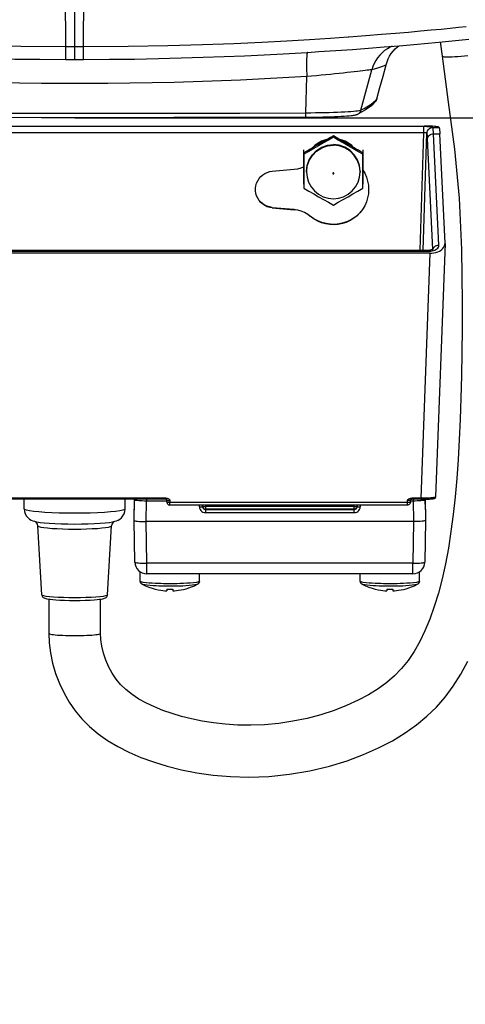
# Model space of a CAD drawing. Extents: x 0 to 1189, y 0 to 841.
# Drawn here: x 1008 to 1023, y 532 to 565 of the extents above; entities that cross this region are included whole.
import ezdxf
from ezdxf.enums import TextEntityAlignment as Align

# ---------------------------------------------------------------- set-up
doc = ezdxf.new("R2010")
doc.units = 0
doc.header["$LTSCALE"] = 65.395
doc.layers.get('0').update_dxf_attribs({"linetype": 'CONTINUOUS'})
for name, color, linetype in [('02_ACHSEN', 7, 'CONTINUOUS'), ('DIMENSION', 7, 'CONTINUOUS'), ('DMX_BOX', 7, 'CONTINUOUS')]:
    doc.layers.add(name, color=color, linetype=linetype)
doc.styles.get("Standard").update_dxf_attribs({"font": 'arial.ttf'})
doc.dimstyles.get("Standard").update_dxf_attribs({"dimtxt": 2.5, "dimasz": 2.5, "dimexe": 1.25, "dimexo": 0.625, "dimtad": 1, "dimcen": 2.5, "dimazin": 3, "dimtfac": 1, "dimtmove": 0, "dimatfit": 3})

# ---------------------------------------------------------------- blocks, each defined once
blk = doc.blocks.new('_FILLED')
at = {"color": 0, "linetype": 'BYBLOCK'}
blk.add_solid([(0, 0), (-1, 0.1875), (-1, -0.1875)], dxfattribs=at)
blk = doc.blocks.new('*D1')
at = {"layer": 'DIMENSION', "color": 2, "linetype": 'CONTINUOUS'}
for p, q in [((823.134, 547.334), (823.134, 376.065)), ((1090.776, 473.11), (1090.776, 376.065)), ((823.134, 378.065), (956.955, 378.065)), ((1090.776, 378.065), (956.955, 378.065))]:
    blk.add_line(p, q, dxfattribs=at)
at = {"layer": 'DIMENSION', "color": 2, "linetype": 'CONTINUOUS', "xscale": 4, "yscale": 4, "zscale": 4, "rotation": 180}
blk.add_blockref('_FILLED', (823.134, 378.065), dxfattribs=at)
at = {"layer": 'DIMENSION', "color": 2, "linetype": 'CONTINUOUS', "xscale": 4, "yscale": 4, "zscale": 4}
blk.add_blockref('_FILLED', (1090.776, 378.065), dxfattribs=at)
at = {"layer": 'DIMENSION', "color": 5, "linetype": 'CONTINUOUS'}
blk.add_text('1340', height=7, dxfattribs=at).set_placement((955.602, 379.815), align=Align.CENTER)
blk = doc.blocks.new('*D8')
at = {"layer": 'DIMENSION', "color": 2, "linetype": 'CONTINUOUS'}
for p, q in [((1009.81, 561.325), (1137.927, 561.325)), ((1135.927, 561.325), (1135.927, 509.058)), ((1135.927, 456.79), (1135.927, 509.058)), ((1054.983, 456.79), (1137.927, 456.79))]:
    blk.add_line(p, q, dxfattribs=at)
at = {"layer": 'DIMENSION', "color": 2, "linetype": 'CONTINUOUS', "xscale": 4, "yscale": 4, "zscale": 4}
for p, rotation in [((1135.927, 561.325), 90), ((1135.927, 456.79), 270)]:
    blk.add_blockref('_FILLED', p, dxfattribs=dict(at, rotation=rotation))
at = {"layer": 'DIMENSION', "color": 5, "linetype": 'CONTINUOUS'}
blk.add_text('523', height=7, rotation=90, dxfattribs=at).set_placement((1134.177, 507.704), align=Align.CENTER)
blk = doc.blocks.new('*D9')
at = {"layer": 'DIMENSION', "color": 2, "linetype": 'CONTINUOUS'}
for p, q in [((988.398, 574.367), (988.398, 496.288)), ((1031.221, 574.367), (1031.221, 496.288)), ((988.398, 498.288), (1009.81, 498.288)), ((1031.221, 498.288), (1009.81, 498.288))]:
    blk.add_line(p, q, dxfattribs=at)
at = {"layer": 'DIMENSION', "color": 2, "linetype": 'CONTINUOUS', "xscale": 4, "yscale": 4, "zscale": 4, "rotation": 180}
blk.add_blockref('_FILLED', (988.398, 498.288), dxfattribs=at)
at = {"layer": 'DIMENSION', "color": 2, "linetype": 'CONTINUOUS', "xscale": 4, "yscale": 4, "zscale": 4}
blk.add_blockref('_FILLED', (1031.221, 498.288), dxfattribs=at)
at = {"layer": 'DIMENSION', "color": 5, "linetype": 'CONTINUOUS'}
blk.add_text('215', height=7, dxfattribs=at).set_placement((1008.457, 500.038), align=Align.CENTER)

msp = doc.modelspace()

# ---------------------------------------------------------------- linework, layer by layer
at = {"color": 9, "linetype": 'CONTINUOUS'}
for p, q in [((1009.81, 563.703), (1009.81, 568.983)), ((1017.589, 561.481), (1017.618, 562.707)), ((1019.44, 561.575), (1019.805, 562.939)), ((1019.976, 561.957), (1019.933, 561.905))]:
    msp.add_line(p, q, dxfattribs=at)
at = {"color": 7, "linetype": 'CONTINUOUS'}
for p, q in [((1017.51, 560.25), (1017.51, 559.097)), ((1019.51, 559.097), (1019.51, 560.25)), ((1017.51, 559.097), (1017.52, 559.091)), ((1019.5, 559.091), (1019.51, 559.097))]:
    msp.add_line(p, q, dxfattribs=at)
at = {"color": 9, "linetype": 'CONTINUOUS'}
for points in [[(1009.509, 563.703), (1009.506, 565.461), (1009.503, 567.222), (1009.5, 568.985)], [(1010.111, 563.703), (1010.114, 565.461), (1010.117, 567.222), (1010.119, 568.985)], [(1022.975, 564.38), (1022.718, 564.354), (1022.438, 564.326), (1022.133, 564.296), (1021.8, 564.264), (1021.437, 564.231), (1021.04, 564.195), (1020.606, 564.158), (1020.129, 564.118), (1019.607, 564.077), (1019.034, 564.035), (1019.012, 564.033)], [(1019.012, 564.033), (1018.404, 563.991), (1017.711, 563.946), (1016.947, 563.901), (1016.101, 563.857), (1015.162, 563.814), (1014.114, 563.775), (1012.939, 563.741), (1011.614, 563.716), (1010.111, 563.703)], [(1009.509, 563.703), (1008.002, 563.716), (1006.709, 563.74)], [(1009.508, 563.284), (1009.508, 563.286), (1009.508, 563.296), (1009.508, 563.312), (1009.508, 563.335), (1009.508, 563.365), (1009.508, 563.4), (1009.508, 563.441), (1009.508, 563.486), (1009.508, 563.536), (1009.509, 563.589), (1009.509, 563.645), (1009.509, 563.703)], [(1009.81, 563.703), (1009.708, 563.703), (1009.608, 563.703), (1009.509, 563.703)], [(1009.81, 563.283), (1009.81, 563.286), (1009.81, 563.295), (1009.81, 563.312), (1009.81, 563.335), (1009.81, 563.364), (1009.81, 563.4), (1009.81, 563.44), (1009.81, 563.486), (1009.81, 563.536), (1009.81, 563.589), (1009.81, 563.645), (1009.81, 563.703)], [(1010.111, 563.703), (1010.012, 563.703), (1009.912, 563.703), (1009.81, 563.703)], [(1010.112, 563.284), (1010.112, 563.286), (1010.112, 563.296), (1010.112, 563.312), (1010.112, 563.335), (1010.112, 563.365), (1010.112, 563.4), (1010.112, 563.441), (1010.111, 563.486), (1010.111, 563.536), (1010.111, 563.589), (1010.111, 563.645), (1010.111, 563.703)], [(1020.493, 563.728), (1020.427, 563.699), (1020.329, 563.644), (1020.236, 563.581), (1020.15, 563.509), (1020.071, 563.429), (1020, 563.342), (1019.937, 563.249), (1019.883, 563.15), (1019.839, 563.047), (1019.805, 562.939)], [(1017.636, 563.522), (1017.633, 563.517), (1017.627, 563.494), (1017.622, 563.462), (1017.618, 563.42), (1017.614, 563.369), (1017.612, 563.31), (1017.61, 563.243), (1017.609, 563.168), (1017.609, 563.087), (1017.61, 562.999), (1017.612, 562.906), (1017.615, 562.809), (1017.618, 562.707)], [(1020.284, 563.105), (1020.221, 563.07), (1020.126, 563.033), (1019.993, 562.99), (1019.805, 562.939)], [(1017.618, 562.707), (1015.388, 562.59), (1013.157, 562.511), (1010.926, 562.472), (1008.694, 562.472), (1006.462, 562.511), (1004.232, 562.59), (1002.002, 562.707)], [(1019.805, 562.939), (1019.783, 562.937), (1019.749, 562.932), (1019.704, 562.927), (1019.648, 562.92), (1019.58, 562.911), (1019.503, 562.902), (1019.415, 562.892), (1019.318, 562.88), (1019.211, 562.868), (1019.096, 562.855), (1018.973, 562.841), (1018.843, 562.827), (1018.705, 562.812), (1018.562, 562.797), (1018.413, 562.782), (1018.26, 562.767), (1018.103, 562.752), (1017.943, 562.736), (1017.781, 562.721), (1017.618, 562.707)], [(1019.933, 561.905), (1019.926, 561.895), (1019.861, 561.834), (1019.783, 561.772), (1019.691, 561.71), (1019.581, 561.646), (1019.44, 561.575)], [(1017.589, 561.481), (1015.37, 561.472), (1013.147, 561.466), (1010.923, 561.464), (1008.697, 561.464), (1006.472, 561.466), (1004.25, 561.472), (1002.031, 561.481)], [(1017.573, 561.343), (1017.575, 561.343), (1017.577, 561.348), (1017.58, 561.357), (1017.582, 561.37), (1017.584, 561.386), (1017.586, 561.406), (1017.587, 561.429), (1017.588, 561.454), (1017.589, 561.481)], [(1019.44, 561.575), (1019.416, 561.567), (1019.378, 561.559), (1019.327, 561.55), (1019.264, 561.542), (1019.189, 561.535), (1019.102, 561.527), (1019.004, 561.52), (1018.896, 561.514), (1018.778, 561.508), (1018.651, 561.502), (1018.516, 561.497), (1018.374, 561.493), (1018.226, 561.489), (1018.072, 561.486), (1017.914, 561.484), (1017.753, 561.482), (1017.589, 561.481)], [(1019.334, 561.448), (1019.358, 561.461), (1019.381, 561.478), (1019.401, 561.499), (1019.418, 561.522), (1019.431, 561.548), (1019.44, 561.575)]]:
    msp.add_lwpolyline(points, dxfattribs=at)
at = {"color": 7, "linetype": 'CONTINUOUS'}
for points in [[(1017.646, 563.523), (1018.025, 563.546), (1018.599, 563.584), (1019.155, 563.623), (1019.694, 563.664), (1020.217, 563.705), (1020.725, 563.747), (1021.218, 563.79), (1021.698, 563.834), (1022.166, 563.878), (1022.621, 563.923), (1023.066, 563.968)], [(1020.284, 563.105), (1020.316, 563.204), (1020.356, 563.301), (1020.404, 563.394), (1020.46, 563.482), (1020.524, 563.565), (1020.595, 563.642), (1020.672, 563.713), (1020.716, 563.746)], [(1001.973, 563.523), (1002.187, 563.51), (1002.8, 563.475), (1003.435, 563.442), (1004.093, 563.411), (1004.776, 563.382), (1005.485, 563.356), (1006.224, 563.333), (1006.995, 563.314), (1007.799, 563.299), (1008.64, 563.289), (1009.508, 563.284)], [(1010.112, 563.284), (1010.98, 563.289), (1011.821, 563.299), (1012.625, 563.314), (1013.395, 563.333), (1014.134, 563.356), (1014.843, 563.382), (1015.526, 563.411), (1016.184, 563.441), (1016.818, 563.475), (1017.432, 563.509), (1017.646, 563.523)], [(1009.508, 563.284), (1009.605, 563.283), (1009.714, 563.283), (1009.81, 563.283)], [(1009.81, 563.283), (1009.907, 563.283), (1010.016, 563.283), (1010.112, 563.284)], [(1019.976, 561.957), (1020.079, 562.339), (1020.181, 562.722), (1020.284, 563.105)], [(1019.947, 561.894), (1019.801, 561.736), (1019.593, 561.586), (1019.334, 561.448)], [(1019.976, 561.957), (1019.966, 561.93), (1019.953, 561.904), (1019.947, 561.894)], [(1017.573, 561.343), (1017.723, 561.344), (1017.871, 561.345), (1018.015, 561.347), (1018.156, 561.35), (1018.293, 561.354), (1018.423, 561.358), (1018.548, 561.362), (1018.665, 561.368), (1018.775, 561.373), (1018.876, 561.379), (1018.969, 561.386), (1019.046, 561.393), (1019.106, 561.399), (1019.153, 561.405), (1019.192, 561.41), (1019.223, 561.415), (1019.25, 561.421), (1019.273, 561.426), (1019.294, 561.432), (1019.314, 561.439), (1019.334, 561.448)], [(1017.573, 561.343), (1015.359, 561.334), (1013.14, 561.328), (1010.92, 561.325), (1008.699, 561.325), (1006.479, 561.328), (1004.261, 561.334), (1002.046, 561.343)], [(1018.293, 560.591), (1018.242, 560.58), (1018.115, 560.533), (1017.996, 560.468), (1017.888, 560.387), (1017.819, 560.318)], [(1019.201, 560.318), (1019.132, 560.387), (1019.023, 560.468), (1018.905, 560.533), (1018.778, 560.58), (1018.727, 560.591)]]:
    msp.add_lwpolyline(points, dxfattribs=at)
at = {"layer": '02_ACHSEN', "color": 7, "linetype": 'CONTINUOUS'}
for p, q in [((1018.51, 560.714), (1018.51, 560.669)), ((1017.52, 560.143), (1017.52, 560.098)), ((1017.52, 560.098), (1017.52, 558.957)), ((1019.5, 560.143), (1019.5, 560.098)), ((1019.5, 558.957), (1019.5, 560.098)), ((1017.61, 559.523), (1017.61, 559.499)), ((1019.41, 559.523), (1019.41, 559.499))]:
    msp.add_line(p, q, dxfattribs=at)
at = {"layer": '02_ACHSEN', "color": 9, "linetype": 'CONTINUOUS'}
for p, q in [((1017.61, 559.499), (1017.613, 559.523)), ((1019.41, 559.499), (1019.407, 559.523))]:
    msp.add_line(p, q, dxfattribs=at)
at = {"layer": '02_ACHSEN', "color": 7, "linetype": 'CONTINUOUS'}
for points in [[(1018.51, 560.714), (1018.417, 560.661), (1018.32, 560.607), (1018.224, 560.552), (1018.131, 560.498), (1018.042, 560.447), (1017.959, 560.399), (1017.882, 560.354), (1017.808, 560.312), (1017.736, 560.27), (1017.663, 560.227), (1017.591, 560.185), (1017.52, 560.143)], [(1019.5, 560.143), (1019.427, 560.186), (1019.354, 560.229), (1019.28, 560.272), (1019.206, 560.315), (1019.132, 560.358), (1019.055, 560.402), (1018.973, 560.45), (1018.886, 560.5), (1018.793, 560.553), (1018.698, 560.607), (1018.602, 560.662), (1018.51, 560.714)], [(1018.51, 560.669), (1018.342, 560.571), (1018.179, 560.476), (1018.015, 560.381), (1017.852, 560.287), (1017.688, 560.194), (1017.52, 560.098)], [(1017.61, 559.523), (1017.632, 559.723), (1017.699, 559.913), (1017.806, 560.083), (1017.949, 560.226), (1018.119, 560.333), (1018.31, 560.399), (1018.51, 560.422)], [(1019.5, 560.098), (1019.331, 560.194), (1019.168, 560.287), (1019.004, 560.381), (1018.841, 560.476), (1018.678, 560.571), (1018.51, 560.669)], [(1019.41, 559.523), (1019.387, 559.723), (1019.321, 559.913), (1019.214, 560.083), (1019.071, 560.226), (1018.9, 560.333), (1018.71, 560.399), (1018.51, 560.422)], [(1017.61, 559.499), (1017.627, 559.323), (1017.678, 559.155), (1017.762, 558.999), (1017.873, 558.863), (1018.01, 558.751), (1018.165, 558.667), (1018.334, 558.616), (1018.51, 558.599)], [(1018.51, 558.599), (1018.685, 558.616), (1018.854, 558.667), (1019.01, 558.751), (1019.146, 558.863), (1019.258, 558.999), (1019.341, 559.155), (1019.393, 559.323), (1019.41, 559.499)], [(1017.52, 558.957), (1017.689, 558.858), (1017.852, 558.763), (1018.015, 558.668), (1018.179, 558.574), (1018.342, 558.481), (1018.51, 558.386)], [(1018.51, 558.386), (1018.677, 558.481), (1018.841, 558.574), (1019.005, 558.668), (1019.168, 558.763), (1019.331, 558.858), (1019.5, 558.957)]]:
    msp.add_lwpolyline(points, dxfattribs=at)
at = {"layer": '02_ACHSEN', "color": 9, "linetype": 'CONTINUOUS'}
for points in [[(1017.613, 559.523), (1017.632, 559.699), (1017.699, 559.889), (1017.806, 560.059), (1017.949, 560.202), (1018.119, 560.309), (1018.31, 560.375), (1018.51, 560.398)], [(1019.407, 559.523), (1019.387, 559.699), (1019.321, 559.889), (1019.214, 560.059), (1019.071, 560.202), (1018.9, 560.309), (1018.71, 560.375), (1018.51, 560.398)], [(1018.51, 559.473), (1018.5, 559.47), (1018.493, 559.463), (1018.49, 559.453), (1018.493, 559.443), (1018.5, 559.436), (1018.51, 559.433)], [(1018.51, 559.433), (1018.52, 559.436), (1018.527, 559.443), (1018.53, 559.453), (1018.527, 559.463), (1018.52, 559.47), (1018.51, 559.473)]]:
    msp.add_lwpolyline(points, dxfattribs=at)
at = {"layer": 'DMX_BOX', "color": 7, "linetype": 'CONTINUOUS'}
for p, q in [((1022.101, 563.872), (1022.17, 563.394)), ((1022.17, 563.394), (1022.17, 563.394)), ((998.054, 561.043), (1021.566, 561.043)), ((1022.065, 561.002), (1022.066, 561)), ((1022.268, 557.112), (1022.092, 560.785)), ((1016.456, 559.526), (1017.19, 559.591)), ((1016.454, 558.31), (1017.183, 558.246)), ((1016.456, 558.296), (1017.191, 558.232)), ((1022.268, 557.094), (1021.952, 548.576)), ((1022.268, 557.094), (1022.268, 557.112)), ((1021.758, 556.768), (997.862, 556.768)), ((997.866, 556.873), (1021.754, 556.873)), ((1021.754, 556.873), (1021.754, 556.873)), ((1012.871, 548.498), (1006.748, 548.498)), ((1008.11, 548.176), (1008.11, 548.498)), ((1011.51, 548.176), (1011.51, 548.498)), ((1011.81, 547.785), (1011.822, 548.485)), ((1011.815, 548.485), (1011.81, 548.168)), ((1011.816, 548.498), (1011.815, 548.485)), ((1012.913, 548.401), (1012.911, 548.465)), ((1021.106, 548.401), (1021.109, 548.465)), ((1021.452, 548.498), (1021.148, 548.498)), ((1021.598, 548.485), (1021.61, 547.785)), ((1021.604, 548.485), (1021.604, 548.5)), ((1021.61, 548.168), (1021.604, 548.485)), ((1021.952, 548.576), (1021.952, 548.576)), ((1011.81, 547.785), (1011.81, 548.168)), ((1021.006, 548.304), (1013.013, 548.304)), ((1014.106, 548.254), (1014.105, 548.304)), ((1014.107, 548.265), (1014.106, 548.27)), ((1014.109, 548.254), (1014.107, 548.265)), ((1014.109, 548.251), (1014.109, 548.254)), ((1014.11, 548.304), (1014.11, 548.266)), ((1014.11, 548.266), (1014.111, 548.255)), ((1019.21, 548.166), (1014.21, 548.166)), ((1019.31, 548.266), (1019.308, 548.255)), ((1019.31, 548.266), (1019.31, 548.304)), ((1019.313, 548.265), (1019.311, 548.254)), ((1019.311, 548.254), (1019.311, 548.253)), ((1019.315, 548.304), (1019.313, 548.254)), ((1019.313, 548.27), (1019.313, 548.265)), ((1021.61, 548.168), (1021.61, 547.785)), ((1008.478, 547.753), (1008.48, 547.752)), ((1008.48, 547.752), (1008.513, 547.744)), ((1008.704, 545.281), (1008.57, 547.605)), ((1010.915, 545.281), (1011.05, 547.605)), ((1011.107, 547.744), (1011.14, 547.752)), ((1011.14, 547.752), (1011.14, 547.753)), ((1011.834, 546.385), (1011.81, 547.785)), ((1021.21, 547.75), (1012.21, 547.75)), ((1021.61, 547.785), (1021.585, 546.385)), ((1012.01, 545.745), (1012.01, 546.062)), ((1021.185, 545.992), (1012.234, 545.992)), ((1014.01, 545.745), (1014.01, 545.992)), ((1019.41, 545.745), (1019.41, 545.992)), ((1021.41, 545.745), (1021.41, 546.062)), ((1012.91, 545.482), (1012.91, 545.421)), ((1013.11, 545.482), (1013.11, 545.421)), ((1020.31, 545.482), (1020.31, 545.421)), ((1020.51, 545.482), (1020.51, 545.421)), ((1008.94, 545.142), (1008.94, 543.992)), ((1010.68, 543.992), (1010.68, 545.142)), ((1008.94, 543.992), (1008.94, 543.992))]:
    msp.add_line(p, q, dxfattribs=at)
at = {"layer": 'DMX_BOX', "color": 9, "linetype": 'CONTINUOUS'}
for p, q in [((1021.559, 561.025), (998.061, 561.025)), ((1021.559, 560.816), (998.061, 560.816)), ((1021.428, 556.873), (1021.559, 560.816)), ((1021.528, 556.873), (1021.659, 560.807)), ((1021.659, 560.807), (1021.659, 560.807)), ((1021.858, 561), (1021.858, 561.001)), ((1021.858, 561), (1022.066, 561)), ((1022.06, 557.043), (1021.88, 560.785)), ((1021.88, 560.785), (1022.092, 560.785)), ((1021.859, 556.899), (1021.681, 560.627)), ((1016.454, 558.31), (1016.456, 558.296)), ((997.866, 556.837), (1021.754, 556.837)), ((1021.758, 556.768), (1021.452, 548.533)), ((1021.863, 556.902), (1021.864, 556.907)), ((1012.871, 548.533), (1006.748, 548.533)), ((1011.824, 548.498), (1011.822, 548.485)), ((1011.822, 548.498), (1011.822, 548.485)), ((1012.871, 548.498), (1012.871, 548.533)), ((1021.148, 548.498), (1021.148, 548.533)), ((1021.452, 548.533), (1021.148, 548.533)), ((1021.595, 548.5), (1021.598, 548.485)), ((1021.598, 548.485), (1021.598, 548.5)), ((1012.21, 547.75), (1012.222, 548.45)), ((1012.222, 548.45), (1012.912, 548.45)), ((1013.011, 548.456), (1013.013, 548.392)), ((1021.006, 548.392), (1013.013, 548.392)), ((1014.007, 548.244), (1014.004, 548.304)), ((1014.107, 548.265), (1014.106, 548.27)), ((1014.109, 548.255), (1014.107, 548.265)), ((1014.11, 548.248), (1014.109, 548.255)), ((1014.11, 548.266), (1014.113, 548.263)), ((1014.115, 548.236), (1014.113, 548.239)), ((1014.206, 548.158), (1014.206, 548.166)), ((1014.206, 548.158), (1019.213, 548.158)), ((1014.21, 548.304), (1014.21, 548.257)), ((1019.21, 548.257), (1014.21, 548.257)), ((1019.21, 548.257), (1019.21, 548.304)), ((1019.213, 548.166), (1019.213, 548.158)), ((1019.306, 548.263), (1019.31, 548.266)), ((1019.307, 548.241), (1019.306, 548.239)), ((1019.311, 548.255), (1019.31, 548.249)), ((1019.312, 548.265), (1019.311, 548.255)), ((1019.313, 548.27), (1019.312, 548.265)), ((1019.415, 548.304), (1019.413, 548.244)), ((1021.006, 548.392), (1021.009, 548.456)), ((1021.107, 548.45), (1021.198, 548.45)), ((1021.198, 548.45), (1021.21, 547.75)), ((1014.206, 548.051), (1019.213, 548.051)), ((1012.234, 546.35), (1012.21, 547.75)), ((1021.21, 547.75), (1021.185, 546.35)), ((1021.185, 546.35), (1012.234, 546.35))]:
    msp.add_line(p, q, dxfattribs=at)
for points in [[(1022.17, 563.394), (1022.177, 563.386), (1022.199, 563.379), (1022.235, 563.373), (1022.285, 563.37), (1022.348, 563.369), (1022.423, 563.37), (1022.508, 563.373), (1022.602, 563.378), (1022.703, 563.385), (1022.81, 563.394), (1022.921, 563.405), (1023.034, 563.417)], [(1021.858, 561.001), (1021.851, 561.005), (1021.836, 561.009), (1021.814, 561.013), (1021.784, 561.016), (1021.747, 561.019), (1021.706, 561.022), (1021.66, 561.024), (1021.61, 561.025), (1021.559, 561.025)], [(1021.559, 560.816), (1021.559, 560.854), (1021.559, 560.891), (1021.559, 560.926), (1021.559, 560.957), (1021.559, 560.984), (1021.559, 561.004), (1021.559, 561.018), (1021.559, 561.025)], [(1021.659, 560.807), (1021.656, 560.81), (1021.651, 560.812), (1021.644, 560.814), (1021.634, 560.815), (1021.622, 560.816), (1021.608, 560.817), (1021.593, 560.817), (1021.576, 560.816), (1021.559, 560.816)], [(1021.659, 560.807), (1021.664, 560.845), (1021.676, 560.881), (1021.695, 560.915), (1021.72, 560.944), (1021.75, 560.968), (1021.783, 560.986), (1021.82, 560.997), (1021.858, 561.001)], [(1021.659, 560.807), (1021.664, 560.845), (1021.676, 560.881), (1021.695, 560.914), (1021.72, 560.944), (1021.75, 560.968), (1021.784, 560.985), (1021.82, 560.996), (1021.858, 561)], [(1021.681, 560.627), (1021.677, 560.683), (1021.674, 560.727), (1021.67, 560.764), (1021.665, 560.791), (1021.659, 560.807)], [(1021.681, 560.627), (1021.686, 560.658), (1021.699, 560.687), (1021.718, 560.714), (1021.743, 560.738), (1021.773, 560.757), (1021.806, 560.772), (1021.843, 560.781), (1021.88, 560.785)], [(1021.88, 560.785), (1021.877, 560.851), (1021.873, 560.904), (1021.869, 560.948), (1021.864, 560.981), (1021.858, 561)], [(1017.191, 558.232), (1017.189, 558.236), (1017.186, 558.241), (1017.183, 558.246)], [(1017.747, 558.002), (1017.743, 558.007), (1017.74, 558.013), (1017.736, 558.019)], [(1021.754, 556.837), (1021.795, 556.839), (1021.839, 556.845), (1021.882, 556.856), (1021.924, 556.871), (1021.962, 556.891), (1021.996, 556.915), (1022.024, 556.944), (1022.045, 556.975), (1022.057, 557.009), (1022.06, 557.043)], [(1021.754, 556.873), (1021.754, 556.873), (1021.754, 556.868), (1021.754, 556.855), (1021.754, 556.837)], [(1021.864, 556.907), (1021.866, 556.917), (1021.878, 556.946), (1021.897, 556.973), (1021.922, 556.997), (1021.952, 557.016), (1021.986, 557.031), (1022.022, 557.04), (1022.06, 557.043)], [(1011.822, 548.485), (1011.828, 548.479), (1011.846, 548.474), (1011.876, 548.468), (1011.916, 548.463), (1011.965, 548.459), (1012.022, 548.455), (1012.085, 548.453), (1012.153, 548.451), (1012.222, 548.45)], [(1012.222, 548.498), (1012.222, 548.481), (1012.222, 548.45)], [(1012.871, 548.533), (1012.876, 548.533), (1012.881, 548.533), (1012.887, 548.533), (1012.892, 548.533), (1012.897, 548.533), (1012.902, 548.533), (1012.908, 548.532), (1012.915, 548.532), (1012.922, 548.531), (1012.93, 548.529), (1012.938, 548.527), (1012.946, 548.524), (1012.954, 548.521), (1012.962, 548.518), (1012.969, 548.514), (1012.975, 548.51), (1012.981, 548.506), (1012.986, 548.502), (1012.991, 548.498), (1012.995, 548.494), (1012.998, 548.49), (1013.001, 548.485), (1013.004, 548.481), (1013.006, 548.477), (1013.008, 548.472), (1013.01, 548.467), (1013.011, 548.462), (1013.011, 548.456)], [(1012.911, 548.465), (1012.914, 548.462), (1012.921, 548.46), (1012.933, 548.458), (1012.949, 548.457), (1012.968, 548.456), (1012.989, 548.456), (1013.011, 548.456)], [(1021.009, 548.456), (1021.009, 548.462), (1021.01, 548.467), (1021.011, 548.472), (1021.013, 548.477), (1021.016, 548.481), (1021.018, 548.485), (1021.021, 548.49), (1021.025, 548.494), (1021.029, 548.498), (1021.034, 548.502), (1021.039, 548.506), (1021.045, 548.51), (1021.051, 548.514), (1021.058, 548.518), (1021.066, 548.521), (1021.073, 548.524), (1021.082, 548.527), (1021.09, 548.529), (1021.098, 548.531), (1021.105, 548.532), (1021.112, 548.532), (1021.118, 548.533), (1021.123, 548.533), (1021.128, 548.533), (1021.133, 548.533), (1021.138, 548.533), (1021.143, 548.533), (1021.148, 548.533)], [(1021.109, 548.465), (1021.106, 548.462), (1021.099, 548.46), (1021.087, 548.458), (1021.071, 548.457), (1021.052, 548.456), (1021.031, 548.456), (1021.009, 548.456)], [(1021.198, 548.498), (1021.198, 548.481), (1021.198, 548.45)], [(1021.198, 548.45), (1021.267, 548.451), (1021.334, 548.453), (1021.398, 548.455), (1021.455, 548.459), (1021.504, 548.463), (1021.544, 548.468), (1021.573, 548.474), (1021.592, 548.479), (1021.598, 548.485)], [(1021.952, 548.576), (1021.95, 548.572), (1021.938, 548.566), (1021.915, 548.56), (1021.882, 548.554), (1021.84, 548.548), (1021.789, 548.544), (1021.731, 548.54), (1021.667, 548.537), (1021.599, 548.535), (1021.526, 548.533), (1021.452, 548.533)], [(1021.452, 548.498), (1021.452, 548.499), (1021.452, 548.503), (1021.452, 548.511), (1021.452, 548.521), (1021.452, 548.533)], [(1009.81, 548.028), (1009.544, 548.029), (1009.285, 548.035), (1009.038, 548.044), (1008.811, 548.056), (1008.608, 548.071), (1008.435, 548.089), (1008.295, 548.109), (1008.193, 548.13), (1008.131, 548.153), (1008.11, 548.176)], [(1011.51, 548.176), (1011.489, 548.153), (1011.427, 548.13), (1011.325, 548.109), (1011.185, 548.089), (1011.012, 548.071), (1010.809, 548.056), (1010.582, 548.044), (1010.335, 548.035), (1010.076, 548.029), (1009.81, 548.028)], [(1013.013, 548.392), (1012.991, 548.391), (1012.97, 548.392), (1012.951, 548.392), (1012.935, 548.394), (1012.923, 548.396), (1012.916, 548.398), (1012.913, 548.401)], [(1013.013, 548.304), (1013.013, 548.305), (1013.013, 548.31), (1013.013, 548.32), (1013.013, 548.334), (1013.013, 548.351), (1013.013, 548.371), (1013.013, 548.392)], [(1014.007, 548.244), (1014.032, 548.245), (1014.057, 548.246), (1014.077, 548.248), (1014.093, 548.25), (1014.103, 548.252), (1014.106, 548.254)], [(1014.007, 548.244), (1014.013, 548.2), (1014.028, 548.16), (1014.053, 548.123), (1014.084, 548.093), (1014.121, 548.07), (1014.163, 548.056), (1014.206, 548.051)], [(1014.106, 548.276), (1014.107, 548.276), (1014.11, 548.274)], [(1014.106, 548.254), (1014.11, 548.232), (1014.117, 548.212), (1014.13, 548.194), (1014.145, 548.179), (1014.164, 548.167), (1014.185, 548.16), (1014.206, 548.158)], [(1014.113, 548.239), (1014.111, 548.245), (1014.11, 548.248)], [(1014.113, 548.263), (1014.123, 548.261), (1014.139, 548.259), (1014.16, 548.258), (1014.184, 548.257), (1014.21, 548.257)], [(1014.206, 548.158), (1014.206, 548.152), (1014.206, 548.14), (1014.206, 548.123), (1014.206, 548.101), (1014.206, 548.077), (1014.206, 548.051)], [(1014.21, 548.257), (1014.21, 548.231), (1014.21, 548.208), (1014.21, 548.189), (1014.21, 548.175), (1014.21, 548.167), (1014.21, 548.166)], [(1019.21, 548.257), (1019.236, 548.257), (1019.26, 548.258), (1019.281, 548.259), (1019.296, 548.261), (1019.306, 548.263)], [(1019.21, 548.166), (1019.21, 548.167), (1019.21, 548.175), (1019.21, 548.189), (1019.21, 548.208), (1019.21, 548.232), (1019.21, 548.257)], [(1019.213, 548.158), (1019.235, 548.16), (1019.256, 548.167), (1019.274, 548.179), (1019.29, 548.194), (1019.302, 548.212), (1019.31, 548.232), (1019.313, 548.254)], [(1019.213, 548.051), (1019.257, 548.056), (1019.298, 548.07), (1019.336, 548.093), (1019.367, 548.123), (1019.391, 548.16), (1019.407, 548.2), (1019.413, 548.244)], [(1019.213, 548.051), (1019.213, 548.077), (1019.213, 548.101), (1019.213, 548.123), (1019.213, 548.14), (1019.213, 548.152), (1019.213, 548.158)], [(1019.31, 548.249), (1019.309, 548.245), (1019.307, 548.241)], [(1019.31, 548.274), (1019.312, 548.276), (1019.313, 548.276)], [(1019.313, 548.254), (1019.317, 548.252), (1019.327, 548.25), (1019.343, 548.248), (1019.363, 548.246), (1019.387, 548.245), (1019.413, 548.244)], [(1021.106, 548.401), (1021.104, 548.398), (1021.096, 548.396), (1021.084, 548.394), (1021.069, 548.392), (1021.05, 548.392), (1021.029, 548.391), (1021.006, 548.392)], [(1021.006, 548.304), (1021.006, 548.305), (1021.006, 548.31), (1021.006, 548.32), (1021.006, 548.334), (1021.006, 548.351), (1021.006, 548.371), (1021.006, 548.392)], [(1008.513, 547.744), (1008.534, 547.74), (1008.644, 547.722), (1008.785, 547.706), (1008.954, 547.692), (1009.147, 547.682), (1009.358, 547.673), (1009.581, 547.669), (1009.81, 547.667)], [(1008.57, 547.605), (1008.574, 547.597), (1008.608, 547.579), (1008.674, 547.563), (1008.772, 547.547), (1008.898, 547.533), (1009.048, 547.521), (1009.22, 547.511), (1009.407, 547.504), (1009.606, 547.499), (1009.81, 547.498)], [(1009.81, 547.667), (1010.039, 547.669), (1010.262, 547.673), (1010.473, 547.682), (1010.666, 547.692), (1010.835, 547.706), (1010.976, 547.722), (1011.086, 547.74), (1011.107, 547.744)], [(1009.81, 547.498), (1010.014, 547.499), (1010.213, 547.504), (1010.4, 547.511), (1010.572, 547.521), (1010.722, 547.533), (1010.848, 547.547), (1010.945, 547.563), (1011.012, 547.579), (1011.046, 547.597), (1011.05, 547.605)], [(1011.834, 546.385), (1011.842, 546.377), (1011.865, 546.37), (1011.902, 546.363), (1011.952, 546.358), (1012.012, 546.354), (1012.081, 546.351), (1012.156, 546.35), (1012.234, 546.35)], [(1012.234, 545.992), (1012.234, 545.995), (1012.234, 546.01), (1012.234, 546.04), (1012.234, 546.084), (1012.234, 546.138), (1012.234, 546.203), (1012.234, 546.274), (1012.234, 546.35)], [(1021.185, 546.35), (1021.263, 546.35), (1021.338, 546.351), (1021.408, 546.354), (1021.468, 546.358), (1021.518, 546.363), (1021.555, 546.37), (1021.578, 546.377), (1021.585, 546.385)], [(1021.185, 545.992), (1021.185, 545.995), (1021.185, 546.01), (1021.185, 546.04), (1021.185, 546.084), (1021.185, 546.139), (1021.185, 546.203), (1021.185, 546.275), (1021.185, 546.35)], [(1013.01, 545.658), (1012.947, 545.658), (1012.876, 545.658), (1012.796, 545.66), (1012.71, 545.662), (1012.617, 545.665), (1012.52, 545.669), (1012.418, 545.675), (1012.313, 545.682), (1012.21, 545.692), (1012.118, 545.705), (1012.049, 545.721), (1012.014, 545.737), (1012.01, 545.745)], [(1013.01, 545.574), (1012.951, 545.574), (1012.883, 545.575), (1012.808, 545.576), (1012.726, 545.578), (1012.638, 545.581), (1012.546, 545.585), (1012.45, 545.59), (1012.351, 545.597), (1012.253, 545.607), (1012.166, 545.619), (1012.101, 545.634), (1012.077, 545.643)], [(1014.01, 545.745), (1014.005, 545.737), (1013.971, 545.721), (1013.902, 545.705), (1013.805, 545.692), (1013.694, 545.681), (1013.579, 545.673), (1013.467, 545.667), (1013.361, 545.663), (1013.26, 545.66), (1013.168, 545.659), (1013.084, 545.658), (1013.01, 545.658)], [(1013.942, 545.643), (1013.919, 545.634), (1013.854, 545.619), (1013.762, 545.606), (1013.657, 545.596), (1013.548, 545.589), (1013.443, 545.583), (1013.342, 545.579), (1013.247, 545.577), (1013.159, 545.575), (1013.08, 545.574), (1013.01, 545.574)], [(1020.41, 545.658), (1020.347, 545.658), (1020.276, 545.658), (1020.196, 545.66), (1020.11, 545.662), (1020.017, 545.665), (1019.92, 545.669), (1019.818, 545.675), (1019.713, 545.682), (1019.61, 545.692), (1019.518, 545.705), (1019.449, 545.721), (1019.414, 545.737), (1019.41, 545.745)], [(1020.41, 545.574), (1020.351, 545.574), (1020.283, 545.575), (1020.208, 545.576), (1020.126, 545.578), (1020.038, 545.581), (1019.946, 545.585), (1019.85, 545.59), (1019.751, 545.597), (1019.653, 545.607), (1019.566, 545.619), (1019.501, 545.634), (1019.477, 545.643)], [(1021.41, 545.745), (1021.405, 545.737), (1021.371, 545.721), (1021.302, 545.705), (1021.205, 545.692), (1021.094, 545.681), (1020.979, 545.673), (1020.867, 545.667), (1020.761, 545.663), (1020.66, 545.66), (1020.568, 545.659), (1020.484, 545.658), (1020.41, 545.658)], [(1021.342, 545.643), (1021.319, 545.634), (1021.254, 545.619), (1021.162, 545.606), (1021.057, 545.596), (1020.948, 545.589), (1020.843, 545.583), (1020.742, 545.579), (1020.647, 545.577), (1020.559, 545.575), (1020.48, 545.574), (1020.41, 545.574)], [(1009.81, 545.185), (1009.618, 545.186), (1009.432, 545.191), (1009.257, 545.198), (1009.099, 545.207), (1008.963, 545.219), (1008.853, 545.233), (1008.771, 545.248), (1008.721, 545.264), (1008.704, 545.281)], [(1010.915, 545.281), (1010.899, 545.264), (1010.849, 545.248), (1010.767, 545.233), (1010.657, 545.219), (1010.52, 545.207), (1010.363, 545.198), (1010.188, 545.191), (1010.002, 545.186), (1009.81, 545.185)], [(1008.94, 543.992), (1008.946, 543.983), (1008.965, 543.974), (1008.996, 543.965), (1009.04, 543.957), (1009.094, 543.949), (1009.159, 543.942), (1009.233, 543.935), (1009.316, 543.929), (1009.406, 543.925), (1009.501, 543.921), (1009.602, 543.918), (1009.705, 543.917), (1009.81, 543.916), (1009.915, 543.917), (1010.018, 543.918), (1010.118, 543.921), (1010.214, 543.925), (1010.304, 543.929), (1010.387, 543.935), (1010.461, 543.942), (1010.526, 543.949), (1010.58, 543.957), (1010.623, 543.965), (1010.655, 543.974), (1010.674, 543.983), (1010.68, 543.992)]]:
    msp.add_lwpolyline(points, dxfattribs=at)
at = {"layer": 'DMX_BOX', "color": 7, "linetype": 'CONTINUOUS'}
for points in [[(1022.17, 563.394), (1022.372, 561.852), (1022.585, 560.267), (1022.739, 558.619), (1022.819, 556.893), (1022.844, 555.128), (1022.845, 554.881)], [(1022.065, 561.002), (1022.055, 561.009), (1022.034, 561.015), (1022.002, 561.021), (1021.96, 561.026), (1021.91, 561.031), (1021.851, 561.036), (1021.786, 561.039), (1021.715, 561.041), (1021.641, 561.043), (1021.566, 561.043)], [(1022.066, 561), (1022.072, 560.982), (1022.078, 560.952), (1022.083, 560.908), (1022.088, 560.852), (1022.092, 560.785)], [(1016.015, 558.54), (1015.966, 558.618), (1015.93, 558.697), (1015.906, 558.781), (1015.893, 558.868), (1015.893, 558.955), (1015.906, 559.041), (1015.93, 559.125), (1015.966, 559.204), (1016.012, 559.278), (1016.069, 559.344), (1016.135, 559.402), (1016.208, 559.45), (1016.286, 559.487), (1016.37, 559.513), (1016.456, 559.526)], [(1017.19, 559.591), (1017.311, 559.609), (1017.429, 559.641), (1017.51, 559.675)], [(1019.51, 559.55), (1019.564, 559.459), (1019.622, 559.33), (1019.664, 559.194), (1019.689, 559.055), (1019.698, 558.913), (1019.69, 558.772), (1019.664, 558.632), (1019.623, 558.497), (1019.565, 558.367), (1019.493, 558.245), (1019.46, 558.2)], [(1016.456, 558.296), (1016.37, 558.31), (1016.287, 558.335), (1016.208, 558.372), (1016.135, 558.42), (1016.069, 558.478), (1016.015, 558.54)], [(1016.454, 558.31), (1016.365, 558.324), (1016.279, 558.351), (1016.197, 558.389), (1016.122, 558.439), (1016.054, 558.498), (1016.017, 558.542)], [(1017.183, 558.246), (1017.303, 558.228), (1017.42, 558.196), (1017.532, 558.15), (1017.638, 558.09), (1017.736, 558.019)], [(1017.747, 558.002), (1017.649, 558.075), (1017.542, 558.135), (1017.43, 558.181), (1017.312, 558.214), (1017.191, 558.232)], [(1019.455, 558.194), (1019.356, 558.084), (1019.244, 557.987), (1019.121, 557.905), (1018.989, 557.838), (1018.85, 557.788), (1018.706, 557.755), (1018.559, 557.74), (1018.411, 557.743), (1018.264, 557.764), (1018.122, 557.803), (1017.985, 557.859), (1017.855, 557.931), (1017.736, 558.019)], [(1019.46, 558.2), (1019.406, 558.133), (1019.307, 558.032), (1019.196, 557.943), (1019.076, 557.868), (1018.947, 557.808), (1018.813, 557.764), (1018.674, 557.736), (1018.533, 557.725), (1018.391, 557.731), (1018.251, 557.754), (1018.115, 557.793), (1017.984, 557.848), (1017.861, 557.918), (1017.747, 558.002)], [(1021.758, 556.768), (1021.825, 556.771), (1021.892, 556.78), (1021.958, 556.795), (1022.022, 556.817), (1022.081, 556.844), (1022.135, 556.878), (1022.182, 556.917), (1022.22, 556.962), (1022.248, 557.01), (1022.264, 557.061), (1022.268, 557.094)], [(1021.869, 556.906), (1021.869, 556.907), (1021.867, 556.905), (1021.862, 556.901), (1021.853, 556.896), (1021.84, 556.889), (1021.824, 556.884), (1021.805, 556.879), (1021.784, 556.875), (1021.762, 556.874), (1021.754, 556.873)], [(1022.845, 554.87), (1022.843, 554.242), (1022.833, 553.426), (1022.817, 552.646), (1022.796, 551.901), (1022.771, 551.186), (1022.741, 550.5), (1022.704, 549.838), (1022.66, 549.201), (1022.606, 548.585), (1022.542, 547.989), (1022.467, 547.414), (1022.381, 546.86), (1022.283, 546.33), (1022.171, 545.824), (1022.045, 545.343), (1021.905, 544.891), (1021.755, 544.469), (1021.593, 544.078), (1021.418, 543.717), (1021.229, 543.385), (1021.025, 543.082), (1020.805, 542.809), (1020.566, 542.565), (1020.305, 542.34), (1020.018, 542.129), (1019.697, 541.929), (1019.343, 541.74), (1018.955, 541.563), (1018.536, 541.401), (1018.092, 541.256), (1017.628, 541.133), (1017.152, 541.034), (1016.672, 540.962), (1016.197, 540.918), (1015.734, 540.9), (1015.293, 540.906), (1014.874, 540.934), (1014.478, 540.979), (1014.101, 541.04), (1013.743, 541.115), (1013.405, 541.201), (1013.084, 541.296), (1012.78, 541.401), (1012.494, 541.516), (1012.224, 541.642), (1011.971, 541.782), (1011.74, 541.936), (1011.534, 542.101), (1011.356, 542.275), (1011.205, 542.456), (1011.074, 542.649), (1010.957, 542.858), (1010.857, 543.085), (1010.777, 543.321), (1010.721, 543.559), (1010.689, 543.789), (1010.68, 543.992)], [(1012.871, 548.498), (1012.878, 548.497), (1012.883, 548.496), (1012.888, 548.495), (1012.892, 548.493), (1012.895, 548.492), (1012.898, 548.49), (1012.9, 548.488), (1012.902, 548.486), (1012.904, 548.484), (1012.905, 548.483), (1012.906, 548.481), (1012.907, 548.479), (1012.908, 548.477), (1012.909, 548.476), (1012.91, 548.474), (1012.91, 548.472), (1012.911, 548.47), (1012.911, 548.468), (1012.911, 548.465)], [(1021.109, 548.465), (1021.109, 548.468), (1021.109, 548.47), (1021.11, 548.472), (1021.11, 548.474), (1021.111, 548.476), (1021.112, 548.478), (1021.113, 548.479), (1021.114, 548.481), (1021.115, 548.483), (1021.116, 548.485), (1021.118, 548.486), (1021.12, 548.488), (1021.123, 548.49), (1021.126, 548.492), (1021.129, 548.494), (1021.133, 548.495), (1021.138, 548.497), (1021.144, 548.498), (1021.148, 548.498)], [(1021.452, 548.498), (1021.479, 548.498), (1021.517, 548.498), (1021.553, 548.499), (1021.588, 548.5), (1021.622, 548.501), (1021.655, 548.502), (1021.685, 548.503), (1021.714, 548.505), (1021.741, 548.507), (1021.766, 548.509), (1021.789, 548.51), (1021.811, 548.513), (1021.83, 548.515), (1021.847, 548.517), (1021.863, 548.519), (1021.876, 548.522), (1021.889, 548.524), (1021.899, 548.527), (1021.909, 548.529), (1021.917, 548.532), (1021.925, 548.536), (1021.933, 548.541), (1021.941, 548.549), (1021.948, 548.56), (1021.952, 548.575), (1021.952, 548.576)], [(1008.11, 548.176), (1008.119, 548.091), (1008.145, 548.01), (1008.187, 547.936), (1008.24, 547.876), (1008.295, 547.831), (1008.348, 547.8), (1008.401, 547.777), (1008.455, 547.759), (1008.478, 547.753)], [(1011.14, 547.753), (1011.166, 547.759), (1011.221, 547.777), (1011.274, 547.801), (1011.327, 547.833), (1011.382, 547.878), (1011.433, 547.937), (1011.474, 548.009), (1011.501, 548.089), (1011.51, 548.176)], [(1012.913, 548.401), (1012.917, 548.378), (1012.924, 548.359), (1012.935, 548.342), (1012.949, 548.328), (1012.966, 548.316), (1012.985, 548.308), (1013.007, 548.304), (1013.013, 548.304)], [(1014.111, 548.255), (1014.113, 548.24), (1014.123, 548.216), (1014.139, 548.195), (1014.15, 548.186)], [(1014.15, 548.186), (1014.159, 548.179), (1014.184, 548.169), (1014.21, 548.166)], [(1019.269, 548.186), (1019.256, 548.177), (1019.23, 548.167), (1019.21, 548.166)], [(1019.308, 548.255), (1019.306, 548.238), (1019.295, 548.213), (1019.278, 548.192), (1019.269, 548.186)], [(1019.311, 548.253), (1019.305, 548.234), (1019.302, 548.23)], [(1021.106, 548.401), (1021.103, 548.38), (1021.097, 548.361), (1021.086, 548.344), (1021.073, 548.33), (1021.057, 548.318), (1021.039, 548.309), (1021.019, 548.305), (1021.006, 548.304)], [(1008.506, 547.735), (1008.493, 547.745), (1008.48, 547.752)], [(1008.57, 547.605), (1008.559, 547.658), (1008.537, 547.701), (1008.513, 547.729), (1008.506, 547.735)], [(1011.114, 547.735), (1011.106, 547.728), (1011.082, 547.7), (1011.061, 547.658), (1011.05, 547.605)], [(1011.14, 547.752), (1011.126, 547.745), (1011.114, 547.735)], [(1011.81, 547.785), (1011.818, 547.778), (1011.84, 547.771), (1011.877, 547.765), (1011.927, 547.76), (1011.988, 547.756), (1012.057, 547.753), (1012.132, 547.751), (1012.21, 547.75)], [(1021.61, 547.785), (1021.602, 547.778), (1021.579, 547.771), (1021.542, 547.765), (1021.493, 547.76), (1021.432, 547.756), (1021.363, 547.753), (1021.288, 547.751), (1021.21, 547.75)], [(1011.834, 546.385), (1011.843, 546.309), (1011.866, 546.237), (1011.903, 546.169), (1011.952, 546.109), (1012.012, 546.06), (1012.081, 546.023), (1012.157, 546), (1012.234, 545.992)], [(1021.185, 545.992), (1021.264, 546), (1021.339, 546.023), (1021.407, 546.059), (1021.466, 546.107), (1021.515, 546.166), (1021.552, 546.233), (1021.576, 546.307), (1021.585, 546.385)], [(1012.01, 545.745), (1012.016, 545.71), (1012.032, 545.68), (1012.054, 545.657), (1012.077, 545.643)], [(1012.077, 545.643), (1012.187, 545.591), (1012.306, 545.543), (1012.417, 545.506), (1012.52, 545.478), (1012.617, 545.456), (1012.704, 545.441), (1012.78, 545.431), (1012.847, 545.425), (1012.91, 545.421)], [(1012.91, 545.482), (1012.96, 545.481), (1013.01, 545.48)], [(1013.01, 545.48), (1013.06, 545.481), (1013.11, 545.482)], [(1013.11, 545.421), (1013.17, 545.425), (1013.234, 545.431), (1013.307, 545.44), (1013.388, 545.454), (1013.472, 545.471), (1013.559, 545.493), (1013.649, 545.521), (1013.744, 545.554), (1013.841, 545.594), (1013.942, 545.643)], [(1013.942, 545.643), (1013.966, 545.657), (1013.988, 545.68), (1014.004, 545.71), (1014.01, 545.745)], [(1019.41, 545.745), (1019.416, 545.71), (1019.432, 545.68), (1019.454, 545.657), (1019.477, 545.643)], [(1019.477, 545.643), (1019.587, 545.591), (1019.706, 545.543), (1019.817, 545.506), (1019.92, 545.478), (1020.017, 545.456), (1020.104, 545.441), (1020.18, 545.431), (1020.247, 545.425), (1020.31, 545.421)], [(1020.31, 545.482), (1020.36, 545.481), (1020.41, 545.48)], [(1020.41, 545.48), (1020.46, 545.481), (1020.51, 545.482)], [(1020.51, 545.421), (1020.57, 545.425), (1020.634, 545.431), (1020.707, 545.44), (1020.788, 545.454), (1020.872, 545.471), (1020.959, 545.493), (1021.049, 545.521), (1021.144, 545.554), (1021.241, 545.594), (1021.342, 545.643)], [(1021.342, 545.643), (1021.366, 545.657), (1021.388, 545.68), (1021.404, 545.71), (1021.41, 545.745)], [(1008.704, 545.281), (1008.712, 545.246), (1008.731, 545.215), (1008.755, 545.194), (1008.78, 545.18), (1008.806, 545.169), (1008.837, 545.161), (1008.876, 545.152), (1008.925, 545.144), (1008.989, 545.136), (1009.071, 545.127), (1009.178, 545.118), (1009.314, 545.11), (1009.472, 545.104), (1009.638, 545.1), (1009.81, 545.099)], [(1009.81, 545.099), (1009.992, 545.101), (1010.168, 545.105), (1010.331, 545.112), (1010.463, 545.12), (1010.565, 545.129), (1010.644, 545.137), (1010.705, 545.146), (1010.752, 545.154), (1010.788, 545.162), (1010.817, 545.171), (1010.843, 545.181), (1010.867, 545.195), (1010.889, 545.216), (1010.907, 545.245), (1010.915, 545.281)], [(1008.94, 543.992), (1008.952, 543.678), (1008.994, 543.335), (1009.066, 542.987), (1009.167, 542.641), (1009.297, 542.304), (1009.452, 541.981), (1009.629, 541.678), (1009.829, 541.392), (1010.054, 541.121), (1010.309, 540.863), (1010.596, 540.619), (1010.914, 540.393), (1011.261, 540.184), (1011.636, 539.994), (1012.038, 539.822), (1012.466, 539.668), (1012.922, 539.529), (1013.406, 539.407), (1013.92, 539.305), (1014.465, 539.227), (1015.046, 539.176), (1015.671, 539.159), (1016.339, 539.183), (1017.031, 539.254), (1017.72, 539.372), (1018.376, 539.528), (1018.975, 539.711), (1019.523, 539.915), (1020.03, 540.139), (1020.499, 540.383), (1020.926, 540.644), (1021.31, 540.917), (1021.658, 541.205), (1021.976, 541.512), (1022.271, 541.848), (1022.545, 542.216), (1022.799, 542.619), (1023.035, 543.058)]]:
    msp.add_lwpolyline(points, dxfattribs=at)

# ---------------------------------------------------------------- dimensions: what is measured, and where the dimension line sits
at = {"layer": 'DIMENSION', "color": 2, "linetype": 'CONTINUOUS'}
for base, p1, p2, picture, middle in [((1031.221, 498.288), (988.398, 574.367), (1031.221, 574.367), '*D9', (1008.457, 498.288)), ((1090.776, 378.065), (823.134, 547.334), (1090.776, 473.11), '*D1', (955.602, 378.065))]:
    dim = msp.add_linear_dim(base=base, p1=p1, p2=p2, dimstyle='Standard', dxfattribs=at)
    dim.commit()
    dim.dimension.update_dxf_attribs({"geometry": picture, "text_midpoint": middle, "dimtype": 128})
dim = msp.add_linear_dim(base=(1135.9266, 561.3253), p1=(1054.9827, 456.7899), p2=(1009.8099, 561.3253), angle=90, dimstyle='Standard', dxfattribs=at)
dim.commit()
dim.dimension.update_dxf_attribs({"geometry": '*D8', "text_midpoint": (1135.9266, 507.7044), "dimtype": 128})

doc.saveas('drawing.dxf')
